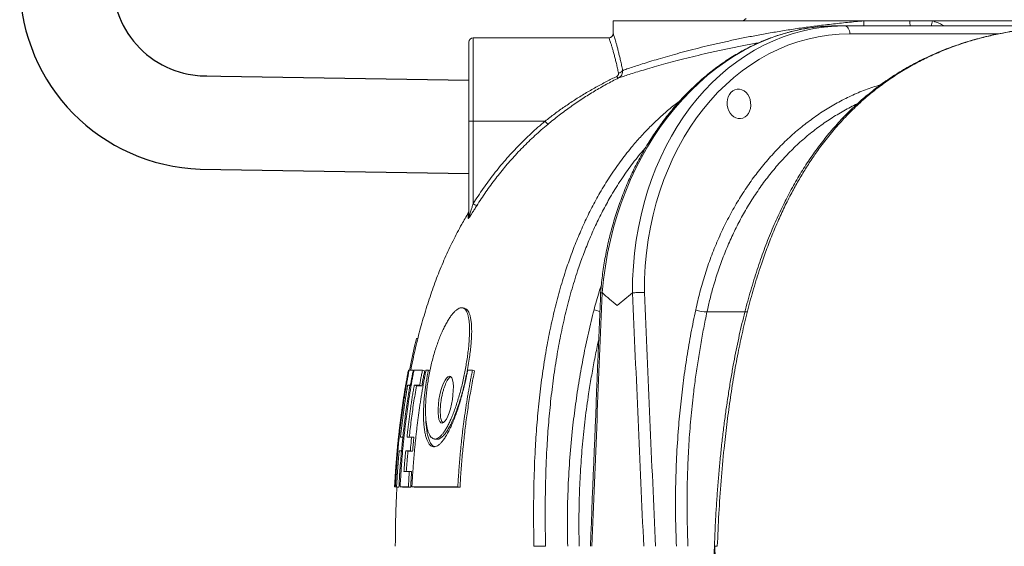
# Model space of a CAD drawing. Units: millimetres. Extents: x 17294 to 38294, y 6848 to 21698.
# Drawn here: x 18334 to 19496, y 12979 to 13600 of the extents above; entities that cross this region are included whole.
import ezdxf

# ---------------------------------------------------------------- set-up
doc = ezdxf.new("R2010")
doc.units = ezdxf.units.MM
doc.header["$LTSCALE"] = 50
doc.header["$MEASUREMENT"] = 0
doc.layers.get('0').update_dxf_attribs({"linetype": 'CONTINUOUS'})
doc.layers.add('Muotoviiva', color=7, linetype='CONTINUOUS')

msp = doc.modelspace()

# ---------------------------------------------------------------- linework, layer by layer
at = {"color": 7, "linetype": 'Continuous', "lineweight": 15}
for p, q in [((19191.4, 13601.7), (19187.6, 13598.7)), ((19034.4, 13598.7), (19034.4, 13583.7)), ((19034.4, 13598.7), (19329.9, 13598.7)), ((19307.5, 13592.8), (19297.7, 13592.8)), ((19307.5, 13592.8), (19516.8, 13592.8)), ((19329.9, 13598.7), (19384.1, 13598.7)), ((19384.1, 13598.7), (19411, 13598.7)), ((19411, 13598.7), (19704.3, 13598.7)), ((18869.2, 13578.7), (18869.2, 13480.3)), ((19029.4, 13578.7), (18869.2, 13578.7)), ((19034.4, 13583.7), (19034.4, 13583.7)), ((19489.8, 13583.5), (19313.5, 13583.5)), ((18864.2, 13480.2), (18864.2, 13573.7)), ((19347, 13522.6), (19353, 13524.4)), ((18864.2, 13368.1), (18864.2, 13480.2)), ((18954, 13480.3), (18869.2, 13480.3)), ((18869.2, 13480.3), (18869.2, 13383.2)), ((19021.6, 13277.7), (19021.5, 13277.8)), ((19057.3, 13277.8), (19057.1, 13277.7)), ((19192.6, 13255.3), (19145, 13255.3)), ((18804, 13223.7), (18802.4, 13224.1)), ((18802.4, 13224.1), (18804.2, 13224.1)), ((18793.3, 13186.4), (18792.8, 13186.4)), ((18793.7, 13186.3), (18793.3, 13186.4)), ((18798.5, 13186.4), (18793.7, 13186.4)), ((18799.4, 13186.2), (18798.5, 13186.4)), ((18809.4, 13186.4), (18799.4, 13186.4)), ((18812, 13185.9), (18809.4, 13186.4)), ((18816.4, 13186.4), (18813.5, 13186.4)), ((18818.2, 13186), (18816.4, 13186.4)), ((18868.4, 13186.4), (18862.7, 13186.4)), ((18870.9, 13185.9), (18868.4, 13186.4)), ((18791.9, 13168.7), (18795.2, 13168.7)), ((18794.6, 13168.2), (18791.9, 13168.7)), ((18794.6, 13168.2), (18796, 13168.2)), ((18796.2, 13168.5), (18795.2, 13168.7)), ((18799.7, 13168.7), (18806, 13168.7)), ((18802.3, 13168.2), (18799.7, 13168.7)), ((18802.3, 13168.2), (18808.7, 13168.2)), ((18808.7, 13168.2), (18806, 13168.7)), ((18786.4, 13107.6), (18783.5, 13107.6)), ((18787.7, 13107.5), (18786.4, 13107.6)), ((18796.7, 13107.6), (18791.2, 13107.6)), ((18799.4, 13107.4), (18796.7, 13107.6)), ((18781.9, 13091.3), (18784.7, 13091.3)), ((18784.6, 13091), (18781.9, 13091.3)), ((18784.6, 13091), (18786, 13091)), ((18786.1, 13091.2), (18784.7, 13091.3)), ((18789.6, 13091.3), (18795.1, 13091.3)), ((18792.3, 13091), (18789.6, 13091.3)), ((18792.3, 13091), (18797.8, 13091)), ((18797.8, 13091), (18795.1, 13091.3)), ((18793.9, 13067), (18787.6, 13067)), ((18796.6, 13066.8), (18793.9, 13067)), ((18776.5, 13048.7), (18777, 13048.7)), ((18779.2, 13048.5), (18776.5, 13048.7)), ((18779.2, 13048.5), (18776.5, 13048.7)), ((18779.7, 13048.5), (18777, 13048.7)), ((18777.3, 13048.7), (18778.9, 13048.7)), ((18780.1, 13048.5), (18777.3, 13048.7)), ((18781.6, 13048.5), (18778.9, 13048.7)), ((18779.2, 13048.5), (18779.7, 13048.5)), ((18780.1, 13048.5), (18781.6, 13048.5)), ((18783, 13048.7), (18792.8, 13048.7)), ((18785.7, 13048.5), (18783, 13048.7)), ((18785.7, 13048.5), (18795.5, 13048.5)), ((18795.5, 13048.5), (18792.8, 13048.7)), ((18796.9, 13048.7), (18851.1, 13048.7)), ((18799.6, 13048.5), (18796.9, 13048.7)), ((18799.6, 13048.5), (18853.7, 13048.5)), ((18853.7, 13048.5), (18851.1, 13048.7)), ((18940.9, 12978.7), (18940.9, 12978.7))]:
    msp.add_line(p, q, dxfattribs=at)
at = {"color": 7, "linetype": 'Continuous', "lineweight": 15, "flags": 128}
for points in [[(19307.5, 13592.8), (19308.7, 13592.6), (19309.7, 13592.1), (19310.8, 13591.3), (19311.6, 13590.1), (19312.4, 13588.7), (19313, 13587.1), (19313.4, 13585.3), (19313.5, 13583.5)], [(19347.6, 13520.6), (19347.5, 13520.9), (19347, 13522.6)], [(18859.8, 13259.1), (18858.5, 13259.6), (18857.3, 13260)], [(18844.7, 13151.8), (18845.4, 13157.2), (18845.8, 13162.6), (18845.9, 13167.4), (18845.5, 13171.7), (18844.9, 13175.1), (18843.9, 13177.6), (18842.6, 13179), (18841.2, 13179.4), (18839.5, 13178.8), (18837.8, 13177.2), (18836.1, 13174.7), (18834.3, 13171.3), (18832.7, 13167.2), (18831.2, 13162.4), (18829.9, 13157.3), (18828.9, 13151.8), (18828.2, 13146.3), (18827.8, 13141), (18827.8, 13136.1), (18828.2, 13131.9), (18828.9, 13128.4), (18829.9, 13125.9), (18831.2, 13124.5), (18832.7, 13124.1), (18834.3, 13124.7), (18835.9, 13126.3), (18837.7, 13128.8), (18839.3, 13132.2), (18840.9, 13136.4), (18842.4, 13141.1), (18843.7, 13146.3), (18844.7, 13151.8)], [(18823.5, 13105.3), (18824.8, 13105.2), (18826.2, 13105)], [(19154.3, 12978.7), (19154.3, 12976.1), (19154.7, 12967.5)]]:
    msp.add_lwpolyline(points, dxfattribs=at)
at = {"color": 7, "linetype": 'Continuous', "lineweight": 15}
for centre, radius, start, end in [((19261.4, 13592.9), 68.7, 359.9411, 4.8291), ((19443.3, 13601.2), 59.2, 182.4883, 188.178), ((19473.7, 13581.2), 65.1, 164.4718, 169.7621), ((18869.2, 13573.7), 5, 90, 180), ((19029.4, 13583.7), 5, 270, 0), ((19029.4, 13583.7), 5, 269.9998, 0.0002), ((19041.3, 13534.4), 3.08, 204.1631, 258.7264), ((19040.4, 13543.1), 5.78, 271.9736, 330.4789), ((18867.9, 13405.3), 75, 89.0449, 92.8647), ((19056.3, 13564.1), 132.2, 219.3042, 221.4392), ((18925.4, 13470.2), 103.7, 237.1437, 239.8749), ((18859.2, 13374.8), 5, 329.0382, 0.0021), ((18859.3, 13368.1), 4.91, 329.4538, 359.9884), ((19028.3, 13303.6), 48.6, 250.182, 258.6482), ((19144.3, 13290.1), 34.9, 248.6966, 271.1401)]:
    msp.add_arc(centre, radius, start, end, dxfattribs=at)
for centre, major_axis, ratio, start_param, end_param in [((19284.2, 13262.8), (36.7, 328.7), 0.795009, 0.132999, 1.614317), ((19321, 13262.8), (-36.7, 328.7), 0.795009, 6.238134, 7.720239), ((19284.2, 13262.8), (36.7, 328.7), 0.795009, 0.088632, 0.132999), ((19321, 13262.8), (-36.7, 328.7), 0.795009, 6.194553, 6.238134), ((19327, 13263.5), (-36.7, 318.6), 0.794782, 6.19187, 7.716708), ((20077.2, 13699.7), (784.8, 18446.7), 0.056178, 1.596062, 1.612282), ((20077.2, 13699.7), (-784.8, 18446.7), 0.056178, 1.591282, 1.607502), ((20083.3, 13700.4), (-778.7, 18446.7), 0.055747, 1.591331, 1.607577)]:
    msp.add_ellipse(centre, major_axis=major_axis, ratio=ratio, start_param=start_param, end_param=end_param, dxfattribs=at)
msp.add_ellipse((19182.7, 13500.8), major_axis=(-2, 17.4), ratio=0.794782, dxfattribs=at)
for points, knots in [([(19285.8, 13592.5), (19285.5, 13592.4), (19282.6, 13592.3), (19276.8, 13591.8), (19268.6, 13590.9), (19260.4, 13589.6), (19252.2, 13588), (19244.1, 13586.1), (19236, 13583.9), (19227.9, 13581.4), (19219.9, 13578.6), (19211.9, 13575.5), (19204, 13572.1), (19196.2, 13568.4), (19188.5, 13564.3), (19180.9, 13560.1), (19173.3, 13555.5), (19165.9, 13550.6), (19158.6, 13545.5), (19151.4, 13540.1), (19144.3, 13534.4), (19137.4, 13528.4), (19130.6, 13522.2), (19123.9, 13515.8), (19117.4, 13509.1), (19111.1, 13502.2), (19104.9, 13495), (19098.9, 13487.7), (19093.1, 13480.1), (19087.5, 13472.3), (19082, 13464.3), (19076.8, 13456.1), (19071.7, 13447.7), (19066.9, 13439.1), (19062.2, 13430.4), (19057.8, 13421.5), (19053.6, 13412.5), (19049.6, 13403.3), (19045.9, 13394), (19042.3, 13384.5), (19039, 13375), (19036, 13365.3), (19033.1, 13355.5), (19030.5, 13345.7), (19028.2, 13335.7), (19026.1, 13325.7), (19024.2, 13315.7), (19022.6, 13305.5), (19021.3, 13295.4), (19020.3, 13286.2), (19019.8, 13280.5), (19019.6, 13278.1)], [0, 0, 0, 0, 0.0018909, 0.0226415, 0.0433974, 0.0641598, 0.0849298, 0.1057081, 0.1264958, 0.1472933, 0.1681013, 0.1889201, 0.2097499, 0.2305907, 0.2514427, 0.2723056, 0.2931793, 0.3140634, 0.3349576, 0.3558616, 0.3767747, 0.3976966, 0.4186269, 0.4395648, 0.46051, 0.481462, 0.5024202, 0.5233843, 0.5443538, 0.5653283, 0.5863072, 0.6072904, 0.6282775, 0.649268, 0.670262, 0.6912589, 0.7122583, 0.7332603, 0.7542646, 0.775271, 0.7962793, 0.8172892, 0.8383008, 0.8593138, 0.880328, 0.9013434, 0.9223599, 0.9433772, 0.9643954, 0.9854142, 1, 1, 1, 1]), ([(19045.5, 13540.2), (19045.8, 13540.3), (19047.8, 13541), (19052, 13542.5), (19058.8, 13544.7), (19066.5, 13547.2), (19075.2, 13550), (19084.9, 13552.9), (19095.4, 13556), (19106.7, 13559.2), (19118.8, 13562.5), (19131.6, 13565.9), (19145.2, 13569.2), (19159.5, 13572.5), (19174.3, 13575.8), (19189.6, 13579), (19205.4, 13582), (19221.7, 13584.9), (19238.4, 13587.7), (19255.6, 13590.3), (19273.3, 13592.7), (19291.7, 13594.9), (19310.7, 13597), (19323.5, 13598.1), (19329.9, 13598.7)], [0, 0, 0, 0, 0.010022, 0.057806, 0.105749, 0.153778, 0.201814, 0.249773, 0.297567, 0.344517, 0.391609, 0.438774, 0.48594, 0.533034, 0.579985, 0.625833, 0.67182, 0.717875, 0.763926, 0.809906, 0.855749, 0.903819, 0.951931, 1, 1, 1, 1]), ([(19552.9, 13591.8), (19549.3, 13591.6), (19541.6, 13591.1), (19529.7, 13589.9), (19517.4, 13588.4), (19505.4, 13586.6), (19493.8, 13584.5), (19482.4, 13582.2), (19471.4, 13579.6), (19460.6, 13576.7), (19450.1, 13573.6), (19439.8, 13570.2), (19429.8, 13566.6), (19420, 13562.7), (19410.5, 13558.6), (19401.2, 13554.3), (19392.2, 13549.8), (19383.4, 13545), (19374.8, 13540), (19366.4, 13534.8), (19358.2, 13529.3), (19350.2, 13523.7), (19342.4, 13517.8), (19334.8, 13511.7), (19327.4, 13505.5), (19320.2, 13499), (19313.3, 13492.4), (19306.6, 13485.7), (19300.1, 13478.7), (19293.6, 13471.4), (19287.3, 13463.8), (19281.1, 13456), (19275, 13447.9), (19269, 13439.6), (19263.2, 13431.1), (19257.6, 13422.3), (19252.2, 13413.4), (19247, 13404.4), (19241.9, 13395.2), (19237.1, 13385.7), (19232.3, 13376.1), (19227.7, 13366), (19223.1, 13355.7), (19218.7, 13345), (19214.4, 13334), (19210.2, 13322.7), (19206.2, 13311.1), (19202.3, 13299.1), (19198.5, 13286.9), (19194.8, 13274.3), (19191.3, 13261.4), (19187.9, 13248.2), (19184.7, 13234.6), (19181.6, 13220.8), (19178.7, 13206.7), (19175.9, 13191.8), (19173.1, 13176.2), (19170.5, 13160), (19168, 13143.4), (19165.7, 13126.5), (19163.5, 13109.3), (19161.6, 13091.8), (19159.8, 13074), (19158.2, 13055.8), (19156.8, 13037.2), (19155.6, 13018.3), (19154.6, 12999), (19153.8, 12979.3), (19153.2, 12959.2), (19152.8, 12938.6), (19152.6, 12917.5), (19152.6, 12896.2), (19152.7, 12880.6), (19152.8, 12872.2), (19152.9, 12870.9)], [0, 0, 0, 0, 0.01431, 0.031455, 0.048102, 0.064292, 0.080057, 0.095428, 0.110432, 0.125095, 0.139439, 0.153487, 0.167259, 0.180773, 0.19405, 0.20716, 0.219781, 0.232262, 0.244605, 0.256801, 0.268843, 0.280728, 0.292451, 0.304012, 0.315411, 0.326649, 0.337724, 0.348565, 0.359466, 0.370436, 0.381463, 0.392536, 0.403643, 0.414771, 0.425907, 0.437035, 0.44814, 0.45921, 0.470233, 0.481127, 0.492378, 0.503759, 0.515322, 0.527075, 0.539026, 0.551181, 0.563548, 0.576131, 0.588936, 0.601967, 0.615225, 0.628713, 0.642429, 0.656372, 0.670537, 0.684948, 0.700866, 0.716998, 0.733369, 0.749994, 0.766886, 0.784061, 0.801535, 0.819323, 0.837442, 0.855913, 0.874753, 0.893983, 0.913628, 0.933712, 0.954263, 0.975312, 0.99639, 1, 1, 1, 1]), ([(19588.5, 13593), (19588.4, 13593), (19583.5, 13593), (19571.8, 13592.8), (19553.3, 13592), (19532.8, 13590.3), (19512.3, 13587.7), (19493.1, 13584.3), (19475.2, 13580.4), (19458.6, 13576), (19442.1, 13570.8), (19425.7, 13564.7), (19409.6, 13557.8), (19393.7, 13550), (19378.2, 13541.4), (19362.8, 13531.6), (19347.7, 13520.8), (19332.8, 13508.8), (19318.5, 13495.8), (19304.8, 13481.8), (19291.7, 13466.8), (19280.2, 13452.1), (19270.1, 13437.9), (19261.3, 13424.4), (19252.9, 13410.4), (19244.5, 13395.3), (19236.3, 13379.1), (19228.4, 13361.7), (19220.9, 13343.9), (19214, 13325.7), (19206.9, 13305.4), (19199.9, 13282.7), (19193.1, 13257.8), (19187, 13232.5), (19181.5, 13206.3), (19176.5, 13179.1), (19172.1, 13150.9), (19168.3, 13122.6), (19164.7, 13090.9), (19161.5, 13055.8), (19158.9, 13017.3), (19157.8, 12991.5), (19157.2, 12978.7)], [0, 0, 0, 0, 0.000579, 0.02127, 0.050899, 0.080542, 0.11018, 0.139804, 0.164, 0.188222, 0.212445, 0.236655, 0.260843, 0.284587, 0.308341, 0.332081, 0.356339, 0.380612, 0.404866, 0.42867, 0.452493, 0.476296, 0.4947, 0.513121, 0.531543, 0.549948, 0.570766, 0.591612, 0.612473, 0.633328, 0.654154, 0.681247, 0.708365, 0.73549, 0.762592, 0.792065, 0.821555, 0.851049, 0.880529, 0.920347, 0.960177, 1, 1, 1, 1]), ([(19411, 13598.7), (19412.9, 13598.1), (19416.6, 13596.9), (19421.2, 13595), (19423.9, 13593.4), (19425, 13592.8)], [0, 0, 0, 0, 0.381926, 0.763562, 1, 1, 1, 1]), ([(19040.6, 13537.3), (19040.2, 13539.2), (19039.4, 13543), (19038.2, 13548.4), (19037, 13553.4), (19035.7, 13558.2), (19034.5, 13562.7), (19033.3, 13566.8), (19032.2, 13570.4), (19031.2, 13573.4), (19030.5, 13575.7), (19029.9, 13577.4), (19029.5, 13578.5), (19029.4, 13578.6), (19029.4, 13578.7)], [0, 0, 0, 0, 0.076477, 0.152955, 0.231024, 0.309093, 0.394266, 0.479438, 0.566931, 0.654422, 0.739547, 0.82467, 0.912335, 1, 1, 1, 1]), ([(19034.4, 13583.7), (19034.4, 13583.6), (19034.5, 13583.5), (19034.9, 13582.4), (19035.4, 13580.6), (19036.2, 13578.2), (19037.1, 13575.1), (19038.2, 13571.4), (19039.4, 13567), (19040.6, 13562.3), (19041.8, 13557.2), (19043.1, 13552), (19044.3, 13546.3), (19045.1, 13542.3), (19045.5, 13540.2)], [0, 0, 0, 0, 0.084873, 0.169747, 0.257221, 0.344699, 0.4298, 0.514905, 0.602391, 0.689879, 0.766608, 0.843337, 0.921668, 1, 1, 1, 1]), ([(19205.8, 13572.8), (19204.8, 13572.6), (19198.2, 13571.5), (19186.6, 13569.3), (19171, 13566.2), (19156, 13563), (19141.5, 13559.7), (19127.6, 13556.4), (19114.6, 13553.1), (19102.3, 13549.9), (19090.8, 13546.7), (19080, 13543.7), (19070, 13540.7), (19061.1, 13538), (19053.1, 13535.5), (19046.2, 13533.2), (19042.5, 13532), (19040.7, 13531.4)], [0, 0, 0, 0, 0.012452, 0.080418, 0.148176, 0.217623, 0.28728, 0.357045, 0.42681, 0.496468, 0.565915, 0.638061, 0.710459, 0.782978, 0.855489, 0.927867, 1, 1, 1, 1]), ([(18954, 13480.3), (18957.8, 13483.3), (18965.3, 13489.2), (18977, 13497.5), (18989, 13505.5), (19001.3, 13513.2), (19013.8, 13520.4), (19026.2, 13527.1), (19034.5, 13531.2), (19038.5, 13533.2)], [0, 0, 0, 0, 0.141988, 0.284114, 0.426146, 0.571736, 0.717416, 0.863032, 1, 1, 1, 1]), ([(19040.7, 13531.4), (19035.9, 13528.9), (19026.4, 13524), (19012.3, 13515.9), (18998.3, 13507.1), (18984.3, 13497.6), (18970.5, 13487.4), (18961.6, 13480.2), (18957.2, 13476.6)], [0, 0, 0, 0, 0.164201, 0.328489, 0.492652, 0.661745, 0.830993, 1, 1, 1, 1]), ([(19038.5, 13533.2), (19038.9, 13533.4), (19039.7, 13533.9), (19040.4, 13535), (19040.8, 13536.1), (19040.7, 13536.9), (19040.6, 13537.3)], [0, 0, 0, 0, 0.25348, 0.50244, 0.762969, 1, 1, 1, 1]), ([(19045.5, 13540.2), (19045.5, 13539.4), (19045.5, 13537.7), (19044.7, 13535.2), (19043.1, 13532.9), (19041.5, 13531.9), (19040.7, 13531.4)], [0, 0, 0, 0, 0.226971, 0.485108, 0.738987, 1, 1, 1, 1]), ([(19131.7, 13257.6), (19133.3, 13264.7), (19136.5, 13278.9), (19142.6, 13299.6), (19149.6, 13320.1), (19157.7, 13340.1), (19166.8, 13359.7), (19176.7, 13378.1), (19187.2, 13395.6), (19198.4, 13411.9), (19210.4, 13427.5), (19223.3, 13442.4), (19236.9, 13456.4), (19251.1, 13469.3), (19265.8, 13480.9), (19280.9, 13491.5), (19296.5, 13501), (19312.8, 13509.4), (19329.7, 13516.8), (19341.2, 13520.7), (19347, 13522.6)], [0, 0, 0, 0, 0.0554532, 0.1109506, 0.1664038, 0.2235283, 0.2807011, 0.3378255, 0.3922029, 0.446622, 0.5009994, 0.5569546, 0.6129554, 0.6689106, 0.7232876, 0.7777066, 0.8320837, 0.8880407, 0.9440431, 1, 1, 1, 1]), ([(18940.9, 12978.7), (18940.7, 12991.4), (18940.3, 13016.8), (18940.8, 13054.9), (18942.1, 13089.8), (18944.2, 13121.6), (18946.9, 13150.3), (18950.3, 13178.8), (18954.5, 13205.9), (18959.3, 13231.6), (18964.7, 13256), (18970.9, 13280), (18977.7, 13302.3), (18984.8, 13322.9), (18992.2, 13341.9), (19000.3, 13360.4), (19009.1, 13378.4), (19019, 13396.6), (19030, 13414.6), (19042.3, 13432.4), (19054.6, 13448.1), (19066.4, 13461.8), (19077.7, 13473.7), (19089.5, 13484.9), (19101.4, 13495.5), (19109.6, 13501.8), (19113.6, 13504.9)], [0, 0, 0, 0, 0.06426, 0.128529, 0.192781, 0.241485, 0.290213, 0.338932, 0.387623, 0.430267, 0.472943, 0.51561, 0.558239, 0.593527, 0.628868, 0.664218, 0.699542, 0.734815, 0.773687, 0.812588, 0.851457, 0.881501, 0.911575, 0.94165, 0.971695, 1, 1, 1, 1]), ([(19326.3, 13502.6), (19324.9, 13502), (19318.1, 13499.1), (19306.2, 13492.7), (19290.8, 13483.5), (19275.9, 13473.1), (19261.5, 13461.7), (19247.8, 13449.3), (19234.6, 13435.8), (19222.1, 13421.4), (19210.3, 13406.1), (19199.3, 13389.9), (19189.3, 13373.5), (19180.3, 13356.8), (19172.3, 13340), (19165, 13322.6), (19158.5, 13304.7), (19153, 13287.4), (19148.5, 13270.9), (19146.2, 13260.5), (19145, 13255.3)], [0, 0, 0, 0, 0.01555, 0.076731, 0.137912, 0.198995, 0.259886, 0.320777, 0.381859, 0.443039, 0.50422, 0.565303, 0.626194, 0.682144, 0.738433, 0.794798, 0.851163, 0.907452, 0.953726, 1, 1, 1, 1]), ([(18869.2, 13383.2), (18873.1, 13389.1), (18880.8, 13401), (18893.5, 13418.1), (18907.2, 13434.8), (18921.8, 13450.7), (18937.4, 13466.1), (18948.4, 13475.6), (18954, 13480.3)], [0, 0, 0, 0, 0.164588, 0.329276, 0.493851, 0.662527, 0.831325, 1, 1, 1, 1]), ([(18957.2, 13476.6), (18954.6, 13474.4), (18947, 13468), (18934.7, 13456.6), (18920.8, 13442.5), (18907.8, 13427.8), (18895.6, 13412.7), (18884.1, 13397), (18877, 13386), (18873.4, 13380.6)], [0, 0, 0, 0, 0.078175, 0.234562, 0.391345, 0.542824, 0.694304, 0.847151, 1, 1, 1, 1]), ([(19072.7, 13449.2), (19071, 13447.3), (19064.6, 13440.1), (19054.4, 13426.8), (19042.1, 13409.2), (19031.3, 13391.6), (19021.8, 13374.2), (19013.4, 13357.2), (19005.7, 13339.7), (18998.7, 13321.9), (18991.7, 13301.9), (18984.8, 13279.7), (18978.4, 13255.2), (18972.9, 13230.4), (18968, 13204.5), (18963.9, 13177.6), (18960.5, 13149.7), (18957.9, 13121.6), (18955.8, 13090.1), (18954.5, 13055.2), (18954, 13017), (18954.4, 12991.5), (18954.6, 12978.7)], [0, 0, 0, 0, 0.016478, 0.061606, 0.10666, 0.151563, 0.190573, 0.229636, 0.268726, 0.307806, 0.34683, 0.397599, 0.448416, 0.499246, 0.550034, 0.605893, 0.661784, 0.717685, 0.773558, 0.849028, 0.92452, 1, 1, 1, 1]), ([(18873.4, 13380.6), (18872.5, 13379.2), (18870.7, 13376.3), (18868.4, 13372.6), (18866.4, 13369.4), (18864.9, 13367.3), (18864, 13366), (18863.6, 13365.5), (18863.5, 13365.6), (18863.5, 13365.6)], [0, 0, 0, 0, 0.223264, 0.446141, 0.601122, 0.757111, 0.851842, 0.947675, 1, 1, 1, 1]), ([(18869.2, 13383.2), (18868.7, 13381.7), (18867.9, 13378.9), (18866.7, 13375.2), (18865.7, 13372), (18865, 13369.9), (18864.5, 13368.7), (18864.3, 13368.2), (18864.2, 13368), (18864.2, 13368), (18864.2, 13368.1), (18864.2, 13368.1)], [0, 0, 0, 0, 0.251258, 0.502329, 0.667953, 0.820829, 0.900118, 0.933325, 0.966401, 0.993742, 1, 1, 1, 1]), ([(18863.6, 13372.2), (18860.9, 13367.8), (18854.5, 13356.9), (18845.3, 13339.1), (18835.7, 13318.8), (18827, 13297.7), (18819.1, 13275.9), (18811.9, 13253.5), (18805.5, 13230.7), (18800, 13208.3), (18797, 13193.4), (18795.6, 13186.4)], [0, 0, 0, 0, 0.078443, 0.189916, 0.302142, 0.417609, 0.534185, 0.651991, 0.771119, 0.891639, 1, 1, 1, 1]), ([(18863.5, 13365.6), (18863.5, 13366.4), (18863.5, 13368), (18863.5, 13369.8), (18863.5, 13371.1), (18863.5, 13372), (18863.5, 13372.5), (18863.5, 13372.3), (18863.5, 13372.3)], [0, 0, 0, 0, 0.187374, 0.374749, 0.562639, 0.75053, 0.999988, 1, 1, 1, 1]), ([(19019.6, 13278.1), (19018.6, 13253.4), (19014.5, 13153.6), (19010.5, 13053.8), (19007.5, 12978.7)], [0, 0, 0, 0, 0.247173, 1, 1, 1, 1]), ([(19011.8, 13257.8), (19013.7, 13264.9), (19016.2, 13274.6), (19019.5, 13284.1), (19020.4, 13286.6)], [0, 0, 0, 0, 0.727803, 1, 1, 1, 1]), ([(19019.7, 13278.1), (19019.7, 13278.1), (19019.8, 13278), (19020.9, 13277.8), (19021.5, 13277.8)], [0, 0, 0, 0, 0.462553, 1, 1, 1, 1]), ([(19021.6, 13277.7), (19027.3, 13272.8), (19033.1, 13267.8), (19039, 13262.9), (19039.1, 13262.8)], [0, 0, 0, 0, 0.993106, 1, 1, 1, 1]), ([(19039.1, 13262.8), (19039.1, 13262.9), (19045.1, 13267.8), (19051.1, 13272.8), (19057.1, 13277.7)], [0, 0, 0, 0, 0.006892, 1, 1, 1, 1]), ([(19057.3, 13277.8), (19058, 13277.8), (19059.6, 13278), (19062.8, 13278.1), (19066.2, 13278.2), (19069, 13278.3), (19070.6, 13278.2), (19071.1, 13278.2), (19071.1, 13278.2)], [0, 0, 0, 0, 0.217773, 0.435551, 0.653357, 0.871215, 0.994041, 1, 1, 1, 1]), ([(18859.1, 13182.8), (18859.6, 13185.3), (18860.5, 13190.4), (18861.8, 13198.1), (18862.9, 13205.6), (18863.8, 13212.9), (18864.4, 13219.9), (18864.8, 13226.6), (18865, 13232.8), (18864.9, 13238.5), (18864.6, 13243.7), (18863.9, 13248.2), (18863.1, 13252), (18861.9, 13255.2), (18860.6, 13257.6), (18858.9, 13259.2), (18857.1, 13260.1), (18855.1, 13260.3), (18852.9, 13259.8), (18850.6, 13258.5), (18848.2, 13256.5), (18845.6, 13253.9), (18843, 13250.6), (18840.4, 13246.7), (18837.7, 13242.3), (18835.1, 13237.3), (18832.5, 13231.8), (18830, 13225.9), (18827.6, 13219.5), (18825.2, 13212.8), (18823.1, 13205.7), (18821.1, 13198.4), (18819.2, 13190.9), (18817.6, 13183.3), (18816.2, 13175.6), (18815.1, 13167.9), (18814.1, 13160.4), (18813.5, 13153.1), (18813.1, 13146), (18813, 13139.3), (18813.1, 13133), (18813.5, 13127.3), (18814.2, 13122.1), (18815, 13117.6), (18816.2, 13113.7), (18817.5, 13110.5), (18819, 13108.1), (18820.7, 13106.4), (18822.5, 13105.4), (18824.5, 13105.2), (18826.5, 13105.7), (18828.7, 13106.9), (18831, 13108.9), (18833.3, 13111.5), (18835.6, 13114.8), (18838, 13118.7), (18840.4, 13123.2), (18842.8, 13128.2), (18845.1, 13133.8), (18847.4, 13139.8), (18849.6, 13146.2), (18851.7, 13153), (18853.7, 13160.1), (18855.7, 13167.5), (18857.5, 13175.1), (18858.5, 13180.2), (18859.1, 13182.8)], [0, 0, 0, 0, 0.015654, 0.031226, 0.046925, 0.062546, 0.078146, 0.093686, 0.109356, 0.124996, 0.140619, 0.156254, 0.17183, 0.187459, 0.203085, 0.218797, 0.234352, 0.250005, 0.2656, 0.281287, 0.296901, 0.312583, 0.32815, 0.343751, 0.359411, 0.375068, 0.390639, 0.406174, 0.421861, 0.437488, 0.453066, 0.46857, 0.484261, 0.499878, 0.515476, 0.531016, 0.546668, 0.562286, 0.577933, 0.593579, 0.609155, 0.62476, 0.640403, 0.656101, 0.671694, 0.687358, 0.702941, 0.718601, 0.734236, 0.749941, 0.765501, 0.781115, 0.79676, 0.81244, 0.828031, 0.843633, 0.859271, 0.874896, 0.890534, 0.906138, 0.921758, 0.937324, 0.953007, 0.968622, 0.984351, 1, 1, 1, 1]), ([(18861.6, 13182.3), (18862.2, 13185.6), (18863.5, 13192.2), (18864.9, 13201.5), (18866, 13210), (18866.8, 13217.6), (18867.3, 13224.9), (18867.5, 13231.6), (18867.4, 13237.8), (18867, 13243.3), (18866.3, 13248), (18865.3, 13251.9), (18864, 13255.1), (18862.5, 13257.4), (18861, 13258.7), (18860, 13259), (18859.7, 13259.1)], [0, 0, 0, 0, 0.087082, 0.174156, 0.246543, 0.319156, 0.391532, 0.46377, 0.536245, 0.60848, 0.6795, 0.750745, 0.821775, 0.893748, 0.965938, 1, 1, 1, 1]), ([(18980.7, 12978.7), (18980.5, 12990.4), (18980.1, 13013.7), (18981.1, 13048.7), (18983.1, 13083.6), (18986.1, 13116.2), (18989.9, 13146.6), (18994.2, 13174.7), (18999.2, 13202.7), (19005, 13230.4), (19009.5, 13248.7), (19011.8, 13257.8)], [0, 0, 0, 0, 0.123424, 0.246939, 0.370454, 0.493878, 0.595052, 0.696302, 0.797576, 0.898826, 1, 1, 1, 1]), ([(19109, 12978.7), (19108.6, 12990.4), (19107.7, 13013.7), (19107.9, 13048.6), (19109, 13083.5), (19111.1, 13116.1), (19113.9, 13146.4), (19117.2, 13174.6), (19121.3, 13202.5), (19126, 13230.2), (19129.8, 13248.5), (19131.7, 13257.6)], [0, 0, 0, 0, 0.12342, 0.246931, 0.370443, 0.493862, 0.595039, 0.696292, 0.79757, 0.898823, 1, 1, 1, 1]), ([(19145, 13255.3), (19143.7, 13248.9), (19141.1, 13236.2), (19137.6, 13217), (19134.4, 13197.7), (19131.5, 13178.2), (19128.6, 13155.4), (19125.8, 13129.1), (19123.6, 13099.4), (19122.1, 13069.5), (19121.4, 13039.3), (19121.5, 13009), (19122.3, 12988.8), (19122.6, 12978.7)], [0, 0, 0, 0, 0.071009, 0.142036, 0.213062, 0.28423, 0.355398, 0.462273, 0.569179, 0.676054, 0.784026, 0.892028, 1, 1, 1, 1]), ([(18794.1, 13186.2), (18794.6, 13188.8), (18796.9, 13201.6), (18800, 13214.1), (18802.4, 13224.1)], [0, 0, 0, 0, 0.206203, 1, 1, 1, 1]), ([(19017.3, 13222.8), (19016.9, 13220.8), (19015, 13212.5), (19012.1, 13197.7), (19008.5, 13178.2), (19004.8, 13155.4), (19001.2, 13129.1), (18998.1, 13099.4), (18995.8, 13069.5), (18994.4, 13039.3), (18993.8, 13009), (18994.1, 12988.8), (18994.3, 12978.7)], [0, 0, 0, 0, 0.0243628, 0.1051864, 0.1861698, 0.2671534, 0.3886626, 0.5102057, 0.6317149, 0.754465, 0.87725, 1, 1, 1, 1]), ([(18792.8, 13186.4), (18792.7, 13185.5), (18792.3, 13183.7), (18791.8, 13180.9), (18791.3, 13178.2), (18790.8, 13175.4), (18790.3, 13172.7), (18789.8, 13169.9), (18789.3, 13167.1), (18788.8, 13164.3), (18788.3, 13161.5), (18787.9, 13158.7), (18787.4, 13155.8), (18787, 13153), (18786.6, 13150.1), (18786.1, 13147.2), (18785.7, 13144.4), (18785.3, 13141.5), (18784.9, 13138.5), (18784.5, 13135.6), (18784.1, 13132.7), (18783.7, 13129.7), (18783.3, 13126.8), (18783, 13123.8), (18782.6, 13120.8), (18782.3, 13117.8), (18781.9, 13114.8), (18781.6, 13111.8), (18781.2, 13108.7), (18780.9, 13105.7), (18780.6, 13102.6), (18780.3, 13099.5), (18780, 13096.5), (18779.7, 13093.4), (18779.4, 13090.2), (18779.2, 13087.1), (18778.9, 13084), (18778.6, 13080.8), (18778.4, 13077.7), (18778.1, 13074.5), (18777.9, 13071.3), (18777.7, 13068.1), (18777.5, 13064.9), (18777.3, 13061.7), (18777.1, 13058.4), (18776.9, 13055.2), (18776.7, 13051.9), (18776.6, 13049.8), (18776.5, 13048.7)], [0, 0, 0, 0, 0.019929, 0.039935, 0.060019, 0.080181, 0.100421, 0.120739, 0.141136, 0.161611, 0.182166, 0.202799, 0.223513, 0.244305, 0.265178, 0.286131, 0.307164, 0.328278, 0.349473, 0.370749, 0.392106, 0.413544, 0.435064, 0.456666, 0.478351, 0.500117, 0.521966, 0.543898, 0.565913, 0.588011, 0.610192, 0.632457, 0.654806, 0.677239, 0.699756, 0.722357, 0.745043, 0.767813, 0.790669, 0.813611, 0.836637, 0.859745, 0.882932, 0.906194, 0.929532, 0.952946, 0.976435, 1, 1, 1, 1]), ([(18777, 13048.7), (18777, 13049.8), (18777.2, 13051.9), (18777.3, 13055.2), (18777.5, 13058.4), (18777.7, 13061.7), (18778, 13064.9), (18778.2, 13068.1), (18778.4, 13071.3), (18778.6, 13074.5), (18778.9, 13077.7), (18779.1, 13080.8), (18779.4, 13084), (18779.6, 13087.1), (18779.9, 13090.2), (18780.2, 13093.4), (18780.5, 13096.5), (18780.8, 13099.5), (18781.1, 13102.6), (18781.4, 13105.7), (18781.7, 13108.7), (18782.1, 13111.8), (18782.4, 13114.8), (18782.7, 13117.8), (18783.1, 13120.8), (18783.4, 13123.8), (18783.8, 13126.8), (18784.2, 13129.7), (18784.6, 13132.7), (18785, 13135.6), (18785.4, 13138.5), (18785.8, 13141.5), (18786.2, 13144.4), (18786.6, 13147.2), (18787, 13150.1), (18787.5, 13153), (18787.9, 13155.8), (18788.4, 13158.7), (18788.8, 13161.5), (18789.3, 13164.3), (18789.8, 13167.1), (18790.3, 13169.9), (18790.7, 13172.7), (18791.2, 13175.4), (18791.8, 13178.2), (18792.3, 13180.9), (18792.8, 13183.7), (18793.1, 13185.5), (18793.3, 13186.4)], [0, 0, 0, 0, 0.023565, 0.047054, 0.070468, 0.093806, 0.117068, 0.140255, 0.163363, 0.186389, 0.209331, 0.232187, 0.254957, 0.277643, 0.300244, 0.322761, 0.345194, 0.367542, 0.389807, 0.411989, 0.434086, 0.456101, 0.478033, 0.499882, 0.521649, 0.543333, 0.564935, 0.586455, 0.607894, 0.629251, 0.650526, 0.671721, 0.692835, 0.713868, 0.734821, 0.755694, 0.776487, 0.7972, 0.817834, 0.838388, 0.858864, 0.87926, 0.899579, 0.919818, 0.93998, 0.960064, 0.980071, 1, 1, 1, 1]), ([(18793.7, 13186.4), (18793.5, 13185.5), (18793.1, 13183.7), (18792.6, 13180.9), (18792.1, 13178.2), (18791.6, 13175.4), (18791.1, 13172.7), (18790.6, 13169.9), (18790.1, 13167.1), (18789.7, 13164.3), (18789.2, 13161.5), (18788.7, 13158.7), (18788.3, 13155.8), (18787.8, 13153), (18787.4, 13150.1), (18787, 13147.2), (18786.5, 13144.4), (18786.1, 13141.5), (18785.7, 13138.5), (18785.3, 13135.6), (18784.9, 13132.7), (18784.5, 13129.7), (18784.2, 13126.8), (18783.8, 13123.8), (18783.4, 13120.8), (18783.1, 13117.8), (18782.7, 13114.8), (18782.4, 13111.8), (18782.1, 13108.7), (18781.8, 13105.7), (18781.4, 13102.6), (18781.1, 13099.5), (18780.8, 13096.5), (18780.6, 13093.4), (18780.3, 13090.2), (18780, 13087.1), (18779.7, 13084), (18779.5, 13080.8), (18779.2, 13077.7), (18779, 13074.5), (18778.7, 13071.3), (18778.5, 13068.1), (18778.3, 13064.9), (18778.1, 13061.7), (18777.9, 13058.4), (18777.7, 13055.2), (18777.5, 13051.9), (18777.4, 13049.8), (18777.3, 13048.7)], [0, 0, 0, 0, 0.019929, 0.039936, 0.06002, 0.080182, 0.100422, 0.12074, 0.141137, 0.161612, 0.182167, 0.2028, 0.223513, 0.244306, 0.265179, 0.286132, 0.307165, 0.328279, 0.349474, 0.37075, 0.392107, 0.413545, 0.435065, 0.456667, 0.478352, 0.500118, 0.521967, 0.543899, 0.565914, 0.588012, 0.610193, 0.632458, 0.654807, 0.677239, 0.699756, 0.722357, 0.745043, 0.767813, 0.790669, 0.813611, 0.836638, 0.859746, 0.882932, 0.906194, 0.929532, 0.952946, 0.976435, 1, 1, 1, 1]), ([(18799.4, 13186.4), (18799.2, 13185.5), (18798.9, 13183.7), (18798.3, 13180.9), (18797.8, 13178.2), (18797.3, 13175.4), (18796.8, 13172.7), (18796.3, 13169.9), (18795.8, 13167.1), (18795.4, 13164.3), (18794.9, 13161.5), (18794.4, 13158.7), (18794, 13155.8), (18793.5, 13153), (18793.1, 13150.1), (18792.7, 13147.2), (18792.2, 13144.4), (18791.8, 13141.5), (18791.4, 13138.5), (18791, 13135.6), (18790.6, 13132.7), (18790.2, 13129.7), (18789.9, 13126.8), (18789.5, 13123.8), (18789.1, 13120.8), (18788.8, 13117.8), (18788.4, 13114.8), (18788.1, 13111.8), (18787.8, 13108.7), (18787.4, 13105.7), (18787.1, 13102.6), (18786.8, 13099.5), (18786.5, 13096.5), (18786.2, 13093.4), (18785.9, 13090.2), (18785.7, 13087.1), (18785.4, 13084), (18785.1, 13080.8), (18784.9, 13077.7), (18784.7, 13074.5), (18784.4, 13071.3), (18784.2, 13068.1), (18784, 13064.9), (18783.8, 13061.7), (18783.6, 13058.4), (18783.4, 13055.2), (18783.2, 13051.9), (18783.1, 13049.8), (18783, 13048.7)], [0, 0, 0, 0, 0.01993, 0.039937, 0.060022, 0.080185, 0.100425, 0.120744, 0.141141, 0.161617, 0.182172, 0.202806, 0.22352, 0.244313, 0.265186, 0.286139, 0.307172, 0.328286, 0.349481, 0.370757, 0.392114, 0.413552, 0.435072, 0.456674, 0.478358, 0.500125, 0.521974, 0.543905, 0.56592, 0.588017, 0.610198, 0.632463, 0.654812, 0.677244, 0.69976, 0.722361, 0.745047, 0.767817, 0.790672, 0.813614, 0.83664, 0.859747, 0.882934, 0.906196, 0.929533, 0.952946, 0.976435, 1, 1, 1, 1]), ([(18795.2, 13168.7), (18795.4, 13169.5), (18795.7, 13171.2), (18796.1, 13173.8), (18796.6, 13176.3), (18797.1, 13178.8), (18797.6, 13181.4), (18798, 13183.9), (18798.4, 13185.5), (18798.5, 13186.4)], [0, 0, 0, 0, 0.1442457, 0.2880261, 0.4313427, 0.5741969, 0.7165903, 0.8585241, 1, 1, 1, 1]), ([(18813.5, 13186.4), (18813.3, 13185.5), (18813, 13183.7), (18812.4, 13180.9), (18811.9, 13178.2), (18811.4, 13175.4), (18810.9, 13172.7), (18810.4, 13169.9), (18809.9, 13167.1), (18809.4, 13164.3), (18809, 13161.5), (18808.5, 13158.7), (18808, 13155.8), (18807.6, 13153), (18807.1, 13150.1), (18806.7, 13147.2), (18806.3, 13144.4), (18805.8, 13141.5), (18805.4, 13138.5), (18805, 13135.6), (18804.6, 13132.7), (18804.2, 13129.7), (18803.9, 13126.8), (18803.5, 13123.8), (18803.1, 13120.8), (18802.8, 13117.8), (18802.4, 13114.8), (18802.1, 13111.8), (18801.7, 13108.7), (18801.4, 13105.7), (18801.1, 13102.6), (18800.8, 13099.5), (18800.5, 13096.5), (18800.2, 13093.4), (18799.9, 13090.2), (18799.6, 13087.1), (18799.4, 13084), (18799.1, 13080.8), (18798.8, 13077.7), (18798.6, 13074.5), (18798.4, 13071.3), (18798.1, 13068.1), (18797.9, 13064.9), (18797.7, 13061.7), (18797.5, 13058.4), (18797.3, 13055.2), (18797.1, 13051.9), (18797, 13049.8), (18796.9, 13048.7)], [0, 0, 0, 0, 0.019932, 0.039942, 0.060028, 0.080193, 0.100435, 0.120755, 0.141153, 0.16163, 0.182186, 0.202821, 0.223535, 0.244329, 0.265203, 0.286156, 0.30719, 0.328304, 0.349499, 0.370775, 0.392132, 0.41357, 0.43509, 0.456691, 0.478375, 0.500141, 0.521989, 0.54392, 0.565934, 0.588031, 0.610212, 0.632476, 0.654823, 0.677255, 0.699771, 0.722371, 0.745055, 0.767825, 0.790679, 0.81362, 0.836645, 0.859752, 0.882937, 0.906199, 0.929535, 0.952948, 0.976436, 1, 1, 1, 1]), ([(18806, 13168.7), (18806.2, 13169.5), (18806.5, 13171.2), (18807, 13173.8), (18807.4, 13176.3), (18807.9, 13178.8), (18808.4, 13181.4), (18808.9, 13183.9), (18809.2, 13185.5), (18809.4, 13186.4)], [0, 0, 0, 0, 0.144244, 0.288023, 0.431339, 0.574193, 0.716587, 0.858522, 1, 1, 1, 1]), ([(18808.7, 13168.2), (18809, 13169.8), (18809.5, 13173.1), (18810.6, 13179), (18811.5, 13183.3), (18812, 13185.9)], [0, 0, 0, 0, 0.278327, 0.556654, 1, 1, 1, 1]), ([(18862.7, 13186.4), (18862.6, 13186.1), (18862.5, 13185.5), (18862.3, 13184.5), (18862.2, 13183.6), (18862, 13182.7), (18861.8, 13181.8), (18861.6, 13180.9), (18861.4, 13179.9), (18861.2, 13179), (18861, 13178.1), (18860.8, 13177.2), (18860.6, 13176.3), (18860.4, 13175.3), (18860.2, 13174.4), (18860, 13173.5), (18859.8, 13172.6), (18859.6, 13171.7), (18859.4, 13170.8), (18859.2, 13169.9), (18858.7, 13167.8), (18857.9, 13164.7), (18856.8, 13160.4), (18855.7, 13156.3), (18854.2, 13150.8), (18852.2, 13144.2), (18849.7, 13136.7), (18847.1, 13129.6), (18844.4, 13123.1), (18841.8, 13117.2), (18839, 13111.9), (18836.3, 13107.3), (18833.6, 13103.5), (18831, 13100.4), (18828.4, 13098.1), (18825.9, 13096.6), (18823.5, 13095.9), (18821.3, 13096.2), (18819.2, 13097.3), (18817.3, 13099.2), (18815.6, 13102.1), (18814.1, 13105.8), (18812.8, 13110.3), (18811.8, 13115.6), (18811.1, 13121.6), (18810.7, 13128.2), (18810.6, 13135.5), (18810.8, 13143.3), (18811.2, 13150.1), (18811.7, 13155.7), (18812.1, 13160), (18812.7, 13164.3), (18813.1, 13167.8), (18813.5, 13170.4), (18813.8, 13172.2), (18814.1, 13174), (18814.4, 13175.7), (18814.7, 13177.5), (18815, 13179.3), (18815.3, 13181.1), (18815.7, 13182.8), (18816, 13184.6), (18816.3, 13185.8), (18816.4, 13186.4)], [0, 0, 0, 0, 0.00328, 0.006559, 0.009836, 0.013113, 0.01639, 0.019667, 0.022944, 0.026223, 0.029502, 0.032784, 0.036067, 0.039353, 0.042641, 0.045933, 0.049228, 0.052527, 0.05583, 0.059137, 0.06245, 0.078072, 0.093692, 0.109347, 0.125077, 0.156177, 0.18739, 0.218672, 0.25003, 0.281186, 0.312373, 0.343643, 0.374896, 0.406165, 0.437366, 0.46859, 0.499703, 0.531066, 0.562286, 0.593475, 0.624509, 0.6559, 0.687143, 0.718359, 0.749464, 0.780757, 0.811994, 0.843305, 0.874624, 0.890218, 0.905784, 0.921369, 0.937017, 0.94331, 0.949596, 0.955879, 0.962161, 0.968446, 0.974735, 0.981032, 0.987341, 0.993662, 1, 1, 1, 1]), ([(18851.1, 13048.7), (18851.2, 13049.8), (18851.3, 13052), (18851.5, 13055.2), (18851.7, 13058.5), (18851.9, 13061.7), (18852.1, 13064.9), (18852.4, 13068.1), (18852.6, 13071.3), (18852.8, 13074.5), (18853.1, 13077.7), (18853.4, 13080.8), (18853.6, 13084), (18853.9, 13087.1), (18854.2, 13090.3), (18854.5, 13093.4), (18854.8, 13096.5), (18855.1, 13099.6), (18855.5, 13102.6), (18855.8, 13105.7), (18856.1, 13108.7), (18856.5, 13111.8), (18856.8, 13114.8), (18857.2, 13117.8), (18857.6, 13120.8), (18858, 13123.8), (18858.3, 13126.8), (18858.7, 13129.7), (18859.2, 13132.7), (18859.6, 13135.6), (18860, 13138.6), (18860.4, 13141.5), (18860.9, 13144.4), (18861.3, 13147.3), (18861.8, 13150.1), (18862.2, 13153), (18862.7, 13155.8), (18863.2, 13158.7), (18863.7, 13161.5), (18864.2, 13164.3), (18864.7, 13167.1), (18865.2, 13169.9), (18865.7, 13172.7), (18866.2, 13175.4), (18866.8, 13178.2), (18867.3, 13180.9), (18867.9, 13183.7), (18868.2, 13185.5), (18868.4, 13186.4)], [0, 0, 0, 0, 0.023561, 0.047046, 0.070455, 0.093789, 0.117047, 0.140229, 0.163332, 0.186354, 0.209291, 0.232142, 0.254908, 0.277589, 0.300185, 0.322698, 0.345126, 0.367471, 0.389732, 0.411909, 0.434004, 0.456015, 0.477944, 0.49979, 0.521555, 0.543237, 0.564837, 0.586356, 0.607794, 0.62915, 0.650426, 0.671621, 0.692736, 0.713771, 0.734727, 0.755602, 0.776399, 0.797116, 0.817755, 0.838315, 0.858796, 0.8792, 0.899526, 0.919775, 0.939946, 0.960041, 0.980059, 1, 1, 1, 1]), ([(18853.7, 13048.5), (18854.1, 13055.2), (18854.9, 13068.5), (18856.6, 13088.5), (18858.6, 13108.2), (18861, 13127.8), (18863.8, 13147.2), (18867.1, 13166.6), (18869.6, 13179.4), (18870.9, 13185.9)], [0, 0, 0, 0, 0.144443, 0.288913, 0.433383, 0.574892, 0.7164, 0.858201, 1, 1, 1, 1]), ([(18826.2, 13105.1), (18826.2, 13105.1), (18827, 13104.8), (18828.6, 13105.2), (18831, 13106.4), (18833.7, 13108.6), (18836.4, 13111.8), (18839.2, 13115.9), (18842.1, 13121), (18844.9, 13126.9), (18847.8, 13133.6), (18850.5, 13141.1), (18853.2, 13149.2), (18855.7, 13157.4), (18857.9, 13165.7), (18859.8, 13173.9), (18861, 13179.5), (18861.6, 13182.3)], [0, 0, 0, 0, 0.004451, 0.073077, 0.141509, 0.212992, 0.284692, 0.35618, 0.429986, 0.504022, 0.577823, 0.652173, 0.726765, 0.801102, 0.867344, 0.93377, 1, 1, 1, 1]), ([(18833.6, 13124.4), (18833.3, 13124.6), (18832.7, 13125.1), (18831.9, 13126.8), (18831.1, 13129.5), (18830.6, 13132.6), (18830.4, 13136.3), (18830.4, 13140.3), (18830.6, 13144.6), (18831.1, 13149), (18831.8, 13153.4), (18832.7, 13157.8), (18833.7, 13162), (18835, 13166), (18836.4, 13169.7), (18837.9, 13173), (18839.5, 13175.6), (18841.1, 13177.5), (18842.2, 13178.6), (18842.8, 13178.7), (18842.9, 13178.7)], [0, 0, 0, 0, 0.036818, 0.10074, 0.159702, 0.220541, 0.276818, 0.334821, 0.38958, 0.445909, 0.501052, 0.557687, 0.614873, 0.67357, 0.733671, 0.795378, 0.858043, 0.922455, 0.986304, 1, 1, 1, 1]), ([(18783.5, 13107.6), (18783.6, 13108.7), (18783.8, 13110.8), (18784.2, 13114), (18784.6, 13117.1), (18784.9, 13120.3), (18785.3, 13123.4), (18785.7, 13126.5), (18786.1, 13129.6), (18786.5, 13132.7), (18786.9, 13135.8), (18787.3, 13138.8), (18787.7, 13141.9), (18788.2, 13144.9), (18788.6, 13147.9), (18789.1, 13150.9), (18789.5, 13153.9), (18790, 13156.9), (18790.5, 13159.9), (18791, 13162.8), (18791.4, 13165.7), (18791.8, 13167.7), (18791.9, 13168.7)], [0, 0, 0, 0, 0.051916, 0.103626, 0.155133, 0.206435, 0.257534, 0.30843, 0.359124, 0.409617, 0.459908, 0.509999, 0.559889, 0.60958, 0.659073, 0.708367, 0.757463, 0.806362, 0.855065, 0.903572, 0.951883, 1, 1, 1, 1]), ([(18786.3, 13107.8), (18787, 13114.3), (18788.5, 13127.6), (18791.2, 13147.8), (18793.5, 13161.4), (18794.6, 13168.2)], [0, 0, 0, 0, 0.32086, 0.660342, 1, 1, 1, 1]), ([(18791.2, 13107.6), (18791.3, 13108.7), (18791.5, 13110.8), (18791.9, 13114), (18792.2, 13117.1), (18792.6, 13120.3), (18793, 13123.4), (18793.4, 13126.5), (18793.8, 13129.6), (18794.2, 13132.7), (18794.6, 13135.8), (18795, 13138.8), (18795.4, 13141.9), (18795.9, 13144.9), (18796.3, 13147.9), (18796.8, 13150.9), (18797.2, 13153.9), (18797.7, 13156.9), (18798.2, 13159.9), (18798.7, 13162.8), (18799.2, 13165.7), (18799.5, 13167.7), (18799.7, 13168.7)], [0, 0, 0, 0, 0.0519149, 0.1036248, 0.1551304, 0.2064321, 0.2575305, 0.3084262, 0.3591198, 0.4096117, 0.4599027, 0.5099931, 0.5598837, 0.609575, 0.6590675, 0.7083619, 0.7574586, 0.8063585, 0.8550619, 0.9035695, 0.951882, 1, 1, 1, 1]), ([(18793.9, 13107.4), (18794.6, 13114), (18796.1, 13127.5), (18798.9, 13147.8), (18801.2, 13161.4), (18802.3, 13168.2)], [0, 0, 0, 0, 0.325652, 0.662737, 1, 1, 1, 1]), ([(18824, 13096.2), (18823.6, 13096.3), (18822.4, 13096.5), (18820.6, 13098.2), (18818.5, 13101.1), (18816.8, 13105.2), (18815.4, 13110.2), (18814.3, 13116.1), (18813.7, 13122.9), (18813.3, 13127.8), (18813.3, 13130.5), (18813.3, 13130.7)], [0, 0, 0, 0, 0.056909, 0.196991, 0.336566, 0.470205, 0.604296, 0.7379, 0.865402, 0.993331, 1, 1, 1, 1]), ([(18784.7, 13091.3), (18785, 13094.3), (18785.5, 13099.8), (18786.1, 13105.2), (18786.4, 13107.6)], [0, 0, 0, 0, 0.559999, 1, 1, 1, 1]), ([(18795.1, 13091.3), (18795.3, 13094.3), (18795.8, 13099.8), (18796.4, 13105.2), (18796.7, 13107.6)], [0, 0, 0, 0, 0.56, 1, 1, 1, 1]), ([(18797.8, 13091), (18797.9, 13092.7), (18798.2, 13096), (18798.7, 13101.5), (18799.1, 13105.2), (18799.4, 13107.4)], [0, 0, 0, 0, 0.30481, 0.60962, 1, 1, 1, 1]), ([(18778.9, 13048.7), (18778.9, 13049.9), (18779.1, 13052.3), (18779.3, 13055.9), (18779.5, 13059.5), (18779.7, 13063.1), (18780, 13066.7), (18780.2, 13070.2), (18780.5, 13073.8), (18780.7, 13077.3), (18781, 13080.8), (18781.3, 13084.3), (18781.6, 13087.8), (18781.8, 13090.1), (18781.9, 13091.3)], [0, 0, 0, 0, 0.085025, 0.169753, 0.254183, 0.338317, 0.422156, 0.505691, 0.58891, 0.6718, 0.754351, 0.836567, 0.918449, 1, 1, 1, 1]), ([(18781.6, 13048.5), (18782, 13055.2), (18782.6, 13065.6), (18783.7, 13079.8), (18784.3, 13087.3), (18784.6, 13091)], [0, 0, 0, 0, 0.469477, 0.734726, 1, 1, 1, 1]), ([(18787.6, 13067), (18787.7, 13068.1), (18787.9, 13070.5), (18788.1, 13074), (18788.4, 13077.5), (18788.7, 13080.9), (18789, 13084.4), (18789.3, 13087.8), (18789.5, 13090.1), (18789.6, 13091.3)], [0, 0, 0, 0, 0.144502, 0.288477, 0.431902, 0.574761, 0.717062, 0.858808, 1, 1, 1, 1]), ([(18790.3, 13066.8), (18790.6, 13070.1), (18791, 13075.8), (18791.6, 13083.9), (18792.1, 13088.7), (18792.3, 13091)], [0, 0, 0, 0, 0.410843, 0.705415, 1, 1, 1, 1]), ([(18776.5, 13048.7), (18776.6, 13049.9), (18776.6, 13051.1), (18776.9, 13056.8), (18777.2, 13061.3), (18777.7, 13068), (18777.8, 13070.2), (18778, 13072.4)], [0.48226625, 0.48226625, 0.48226625, 0.48226625, 0.484375, 0.484375, 0.4921875, 0.4921875, 0.49603364, 0.49603364, 0.49603364, 0.49603364]), ([(18792.8, 13048.7), (18792.9, 13049.7), (18793, 13051.8), (18793.2, 13054.8), (18793.3, 13057.9), (18793.5, 13060.9), (18793.7, 13063.9), (18793.9, 13066), (18793.9, 13067)], [0, 0, 0, 0, 0.168187, 0.335764, 0.502733, 0.669095, 0.83485, 1, 1, 1, 1]), ([(18795.5, 13048.5), (18795.6, 13050.2), (18795.8, 13053.5), (18796.2, 13059.6), (18796.5, 13064), (18796.6, 13066.8)], [0, 0, 0, 0, 0.273731, 0.547462, 1, 1, 1, 1]), ([(18779.3, 13048.5), (18779, 13042.6), (18778.1, 13025.6), (18777.5, 13002.4), (18777.4, 12985), (18777.4, 12978.7)], [0, 0, 0, 0, 0.253155, 0.731098, 1, 1, 1, 1]), ([(18940.9, 12978.7), (18941, 12978.7), (18941.1, 12978.7), (18941.3, 12978.7), (18941.3, 12978.7), (18941.6, 12978.7), (18941.8, 12978.7), (18942.3, 12978.7), (18942.5, 12978.7), (18943, 12978.7), (18943.2, 12978.7), (18944, 12978.7), (18944.5, 12978.7), (18945.4, 12978.7), (18945.7, 12978.7), (18946.3, 12978.7), (18946.6, 12978.7), (18947.6, 12978.7), (18948.2, 12978.7), (18949.2, 12978.7), (18949.5, 12978.7), (18950.2, 12978.7), (18950.9, 12978.7), (18951.5, 12978.7), (18952.1, 12978.7), (18952.5, 12978.7), (18953.4, 12978.7), (18954, 12978.7), (18954.6, 12978.7)], [0, 0, 0, 0, 0.03125, 0.03125, 0.0625, 0.0625, 0.125, 0.125, 0.1875, 0.1875, 0.25, 0.25, 0.375, 0.375, 0.4375, 0.4375, 0.5, 0.5, 0.625, 0.625, 0.6875, 0.6875, 0.75, 0.8125, 0.8125, 0.875, 0.875, 1, 1, 1, 1]), ([(19157.2, 12978.7), (19156.7, 12978.7), (19155.4, 12978.7), (19154.4, 12978.7), (19154.4, 12978.7), (19154.4, 12978.7)], [0, 0, 0, 0, 0.293807, 0.722973, 1, 1, 1, 1])]:
    msp.add_open_spline(points, degree=3, knots=knots, dxfattribs=at)
at = {"layer": 'Muotoviiva', "color": 0}
for p, q in [((18547.1, 13533.9), (18864.2, 13528.7)), ((18547.1, 13423.9), (18864.2, 13418.7))]:
    msp.add_line(p, q, dxfattribs=at)
for radius, start, end in [(220, 180.9354, 268.1292), (110, 178.6772, 270.3875)]:
    msp.add_arc((18554.3, 13643.8), radius, start, end, dxfattribs=at)

doc.saveas('drawing.dxf')
